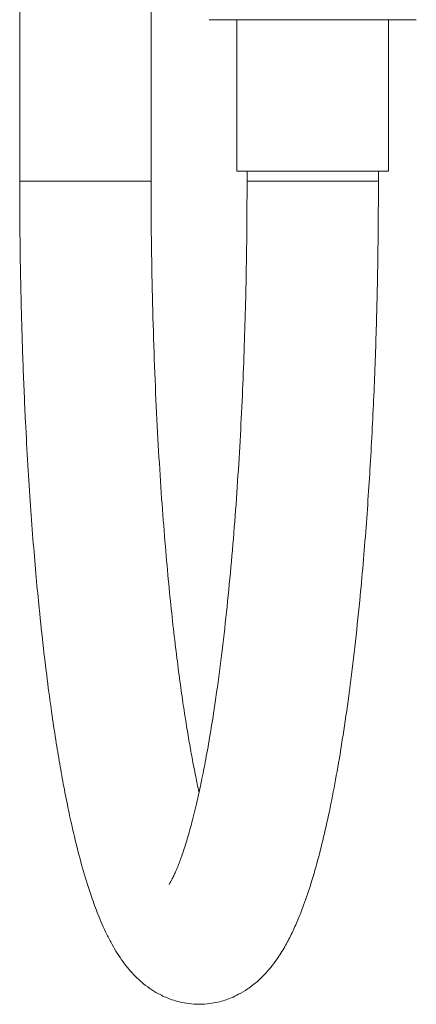
# Model space of a CAD drawing. Units: millimetres. Extents: x -596 to 929, y -983 to 1112.
# Drawn here: x 762 to 801, y -590 to -493 of the extents above; entities that cross this region are included whole.
import ezdxf

# ---------------------------------------------------------------- set-up
doc = ezdxf.new("R2010")
doc.units = ezdxf.units.MM

msp = doc.modelspace()

# ---------------------------------------------------------------- linework, layer by layer
at = {"color": 7, "linetype": 'Continuous', "lineweight": 18}
for p, q in [((762.028, -428.554), (762.028, -508.684)), ((775.028, -508.684), (775.028, -429.758)), ((780.778, -492.684), (801.278, -492.684)), ((783.528, -492.684), (783.528, -507.684)), ((798.528, -507.684), (798.528, -492.684)), ((798.528, -507.684), (783.528, -507.684)), ((784.528, -507.684), (784.528, -508.684)), ((797.528, -508.684), (797.528, -507.684))]:
    msp.add_line(p, q, dxfattribs=at)
at = {"color": 8, "linetype": 'Continuous', "lineweight": 18}
for p, q in [((762.028, -508.684), (762.315, -508.684)), ((762.315, -508.684), (775.028, -508.684)), ((797.528, -508.684), (784.528, -508.684))]:
    msp.add_line(p, q, dxfattribs=at)
at = {"color": 7, "linetype": 'Continuous', "lineweight": 18}
for points, knots in [([(762.028, -508.684), (762.035, -510.722), (762.049, -514.806), (762.164, -520.87), (762.344, -526.785), (762.573, -532.087), (762.827, -536.747), (763.087, -540.765), (763.365, -544.477), (763.653, -547.859), (763.984, -551.338), (764.363, -554.871), (764.793, -558.406), (765.219, -561.527), (765.63, -564.242), (766.036, -566.677), (766.459, -568.998), (766.98, -571.584), (767.605, -574.327), (768.336, -577.075), (768.956, -579.051), (769.446, -580.429), (769.799, -581.347), (770.199, -582.305), (770.656, -583.291), (771.15, -584.242), (771.683, -585.144), (772.233, -585.957), (772.826, -586.716), (773.487, -587.444), (774.255, -588.147), (775.072, -588.75), (775.812, -589.185), (776.47, -589.499), (777.112, -589.75), (777.878, -589.976), (778.798, -590.146), (779.809, -590.206), (780.779, -590.14), (781.608, -589.989), (782.319, -589.791), (783.024, -589.53), (783.779, -589.172), (784.657, -588.64), (785.568, -587.926), (786.376, -587.125), (787.024, -586.355), (787.689, -585.439), (788.343, -584.373), (788.988, -583.123), (789.573, -581.818), (790.211, -580.188), (790.894, -578.16), (791.607, -575.67), (792.279, -572.938), (792.915, -569.963), (793.524, -566.7), (794.113, -563.09), (794.675, -559.125), (795.203, -554.826), (795.648, -550.613), (796.014, -546.627), (796.306, -543.011), (796.558, -539.45), (796.78, -535.859), (796.972, -532.252), (797.133, -528.64), (797.264, -525.1), (797.356, -521.998), (797.419, -519.283), (797.463, -516.954), (797.498, -514.463), (797.523, -511.697), (797.527, -509.729), (797.528, -508.684)], [0, 0, 0, 0, 0.024862, 0.049808, 0.074405, 0.098419, 0.116998, 0.134818, 0.151718, 0.167538, 0.182155, 0.201823, 0.220292, 0.237384, 0.252945, 0.266922, 0.281195, 0.296655, 0.318224, 0.339694, 0.36092, 0.369196, 0.377782, 0.387151, 0.397325, 0.408073, 0.418047, 0.428172, 0.437059, 0.445783, 0.454748, 0.463237, 0.470635, 0.475455, 0.480339, 0.486107, 0.492765, 0.50025, 0.507253, 0.513213, 0.518135, 0.523039, 0.529572, 0.538002, 0.548173, 0.558255, 0.567648, 0.576446, 0.590577, 0.603885, 0.61714, 0.631328, 0.651367, 0.671604, 0.691905, 0.712235, 0.732911, 0.75431, 0.776317, 0.798798, 0.821598, 0.838828, 0.855602, 0.871566, 0.886759, 0.902906, 0.918177, 0.932692, 0.947353, 0.956732, 0.966207, 0.975992, 0.987244, 1, 1, 1, 1]), ([(779.777, -569.194), (779.771, -569.169), (779.659, -568.677), (779.429, -567.554), (779.1, -565.866), (778.774, -564.033), (778.456, -562.109), (778.131, -559.971), (777.793, -557.545), (777.449, -554.827), (777.106, -551.819), (776.765, -548.484), (776.429, -544.757), (776.104, -540.58), (775.8, -535.959), (775.532, -530.949), (775.312, -525.627), (775.15, -520.098), (775.047, -514.427), (775.035, -510.608), (775.028, -508.684)], [0, 0, 0, 0, 0.00205, 0.039686, 0.083176, 0.122802, 0.162297, 0.20566, 0.252649, 0.302986, 0.356334, 0.412362, 0.473049, 0.539229, 0.60998, 0.684472, 0.76177, 0.840626, 0.919731, 1, 1, 1, 1]), ([(784.528, -508.684), (784.525, -510.041), (784.519, -512.72), (784.468, -516.75), (784.385, -520.831), (784.26, -525.052), (784.091, -529.424), (783.872, -533.91), (783.599, -538.459), (783.271, -543.016), (782.885, -547.534), (782.441, -551.968), (781.939, -556.262), (781.432, -559.979), (780.946, -563.094), (780.509, -565.608), (780.079, -567.822), (779.625, -569.935), (779.156, -571.874), (778.673, -573.63), (778.297, -574.832), (778.01, -575.66), (777.802, -576.223), (777.6, -576.729), (777.406, -577.179), (777.21, -577.595), (777.049, -577.902), (776.919, -578.127), (776.835, -578.26), (776.791, -578.317), (776.804, -578.304), (776.804, -578.303)], [0, 0, 0, 0, 0.039708, 0.078392, 0.118275, 0.160242, 0.204338, 0.250582, 0.298594, 0.348219, 0.399415, 0.45208, 0.506146, 0.561459, 0.602276, 0.641204, 0.678036, 0.712578, 0.754803, 0.792553, 0.828816, 0.846825, 0.864748, 0.882828, 0.90117, 0.919899, 0.941322, 0.959729, 0.979874, 0.999012, 1, 1, 1, 1])]:
    msp.add_open_spline(points, degree=3, knots=knots, dxfattribs=at)

doc.saveas('drawing.dxf')
